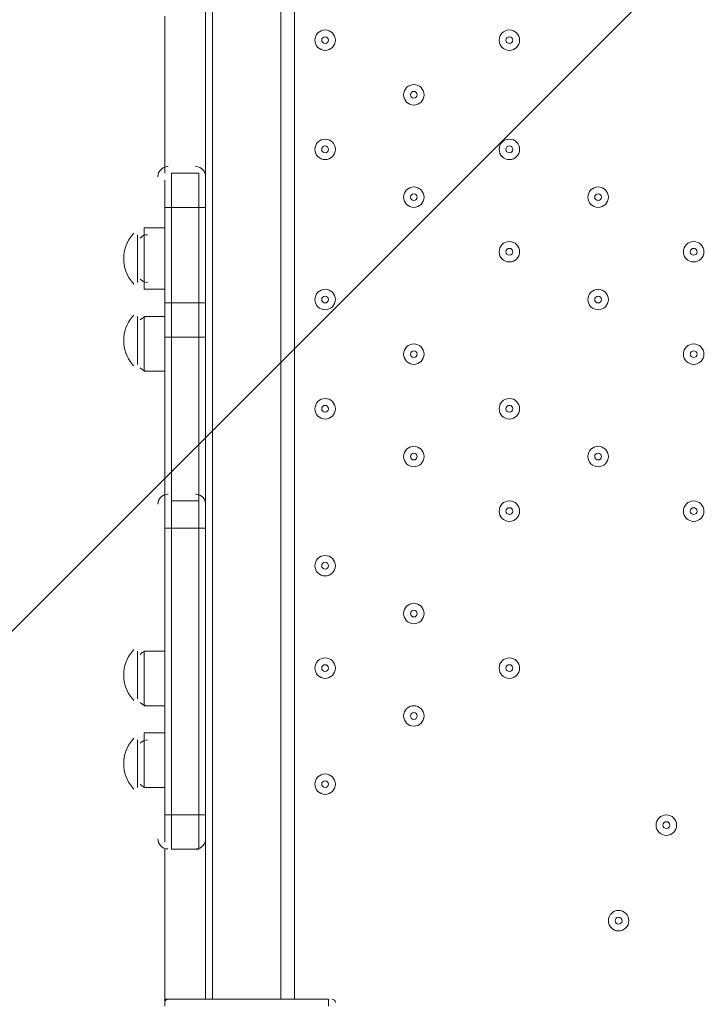
# Model space of a CAD drawing. Units: millimetres. Extents: x -4107 to 11667, y -10155 to 657.
# Drawn here: x 6216 to 6536, y -3751 to -3293 of the extents above; entities that cross this region are included whole.
import ezdxf

# ---------------------------------------------------------------- set-up
doc = ezdxf.new("R2010")
doc.units = ezdxf.units.MM
doc.header["$MEASUREMENT"] = 0
doc.layers.add('Background', color=7, linetype='Continuous', lineweight=0)

# ---------------------------------------------------------------- blocks, each defined once
blk = doc.blocks.new('Block_4')
at = {"layer": 'Background', "color": 253, "lineweight": 9}
blk.add_line((8527.13, -1262.56), (6129.82, -3659.86), dxfattribs=at)

msp = doc.modelspace()

# ---------------------------------------------------------------- linework, layer by layer
at = {"layer": 'Background', "color": 7, "lineweight": 9}
for p, q in [((6305.48, -2904.12), (6305.48, -3748.67)), ((6337.23, -3748.67), (6337.23, -2904.12)), ((6343.58, -3748.67), (6343.58, -2904.12)), ((6302.3, -3367.67), (6302.3, -3288.3)), ((6283.25, -3364.5), (6283.25, -3291.47)), ((6284.84, -3361.32), (6284.64, -3361.33)), ((6297.84, -3361.33), (6297.64, -3361.32)), ((6283.25, -3367.67), (6283.25, -3380.37)), ((6302.3, -3367.67), (6302.3, -3380.37)), ((6283.25, -3380.37), (6286.43, -3380.37)), ((6283.25, -3380.37), (6283.25, -3424.82)), ((6286.43, -3380.37), (6286.43, -3380.37)), ((6299.13, -3380.37), (6286.43, -3380.37)), ((6299.13, -3380.37), (6302.3, -3380.37)), ((6302.3, -3424.82), (6302.3, -3380.37)), ((6270.55, -3393.07), (6270.55, -3415.3)), ((6270.55, -3393.07), (6270.55, -3415.3)), ((6273.73, -3389.9), (6273.73, -3418.47)), ((6283.25, -3389.9), (6273.73, -3389.9)), ((6283.25, -3418.47), (6273.73, -3418.47)), ((6283.25, -3424.82), (6286.43, -3424.82)), ((6283.25, -3424.82), (6283.25, -3437.52)), ((6286.43, -3424.82), (6286.43, -3424.82)), ((6299.13, -3424.82), (6286.43, -3424.82)), ((6299.13, -3424.82), (6302.3, -3424.82)), ((6270.55, -3431.17), (6270.55, -3453.4)), ((6270.55, -3434.35), (6270.55, -3453.4)), ((6273.73, -3431.17), (6273.73, -3456.57)), ((6283.25, -3431.17), (6273.73, -3431.17)), ((6283.25, -3437.52), (6283.25, -3520.07)), ((6286.43, -3440.7), (6286.43, -3440.7)), ((6299.13, -3440.7), (6286.43, -3440.7)), ((6302.3, -3520.07), (6302.3, -3440.7)), ((6283.25, -3456.57), (6273.73, -3456.57)), ((6284.84, -3513.72), (6284.64, -3513.73)), ((6299.13, -3516.9), (6286.43, -3516.9)), ((6297.84, -3513.73), (6297.64, -3513.72)), ((6299.13, -3516.9), (6299.13, -3529.6)), ((6283.25, -3520.07), (6283.25, -3529.6)), ((6302.3, -3520.07), (6302.3, -3529.6)), ((6283.25, -3529.6), (6286.43, -3529.6)), ((6283.25, -3529.6), (6283.25, -3662.95)), ((6286.43, -3529.6), (6286.43, -3529.6)), ((6299.13, -3529.6), (6286.43, -3529.6)), ((6299.13, -3529.6), (6302.3, -3529.6)), ((6302.3, -3662.95), (6302.3, -3529.6)), ((6270.55, -3586.75), (6270.55, -3608.97)), ((6270.55, -3589.92), (6270.55, -3608.97)), ((6273.73, -3586.75), (6273.73, -3612.15)), ((6283.25, -3586.75), (6273.73, -3586.75)), ((6283.25, -3612.15), (6273.73, -3612.15)), ((6273.73, -3624.85), (6273.73, -3650.25)), ((6283.25, -3624.85), (6273.73, -3624.85)), ((6270.55, -3628.02), (6270.55, -3650.25)), ((6270.55, -3628.02), (6270.55, -3650.25)), ((6283.25, -3650.25), (6273.73, -3650.25)), ((6283.25, -3662.95), (6286.43, -3662.95)), ((6283.25, -3662.95), (6283.25, -3675.65)), ((6286.43, -3662.95), (6286.43, -3662.95)), ((6299.13, -3662.95), (6286.43, -3662.95)), ((6299.13, -3662.95), (6302.3, -3662.95)), ((6302.3, -3662.95), (6302.3, -3675.65)), ((6302.3, -3748.67), (6302.3, -3675.65)), ((6283.25, -3748.67), (6283.25, -3678.82)), ((6284.54, -3678.81), (6284.74, -3678.82)), ((6299.13, -3678.82), (6286.43, -3678.82)), ((6297.54, -3678.82), (6297.74, -3678.82)), ((6283.25, -3748.67), (6283.25, -3751.85)), ((6359.45, -3748.67), (6283.25, -3748.67)), ((6359.45, -3748.67), (6359.45, -3751.85))]:
    msp.add_line(p, q, dxfattribs=at)
for points in [[(6286.43, -3364.5), (6286.43, -3380.37), (6286.43, -3424.82), (6286.43, -3440.7), (6286.43, -3516.9)], [(6286.43, -3364.5), (6286.43, -3380.37), (6286.43, -3424.82), (6286.43, -3440.7), (6286.43, -3516.9)], [(6299.13, -3364.5), (6286.43, -3364.5), (6286.43, -3380.37), (6286.43, -3424.82), (6286.43, -3440.7), (6286.43, -3516.9)], [(6299.13, -3364.5), (6299.13, -3380.37), (6299.13, -3424.82), (6299.13, -3440.7), (6299.13, -3516.9)], [(6299.13, -3364.5), (6299.13, -3380.37), (6299.13, -3424.82), (6299.13, -3440.7), (6299.13, -3516.9)], [(6299.13, -3364.5), (6299.13, -3380.37), (6299.13, -3424.82), (6299.13, -3440.7), (6299.13, -3516.9)], [(6302.3, -3424.82), (6302.3, -3437.52), (6302.3, -3440.7)], [(6286.43, -3440.7), (6286.43, -3440.7), (6283.25, -3440.7), (6283.25, -3437.52)], [(6302.3, -3437.52), (6302.3, -3437.52), (6302.3, -3440.7), (6299.13, -3440.7)], [(6286.43, -3516.9), (6286.43, -3529.6), (6286.43, -3662.95), (6286.43, -3678.82)], [(6286.43, -3678.82), (6286.43, -3662.95), (6286.43, -3529.6), (6286.43, -3516.9)], [(6286.43, -3516.9), (6286.43, -3529.6), (6286.43, -3662.95), (6286.43, -3678.82)], [(6299.13, -3516.9), (6299.13, -3529.6), (6299.13, -3662.95), (6299.13, -3678.82)], [(6299.13, -3516.9), (6299.13, -3529.6), (6299.13, -3662.95), (6299.13, -3678.82)], [(6299.13, -3678.82), (6299.13, -3662.95), (6299.13, -3529.6)]]:
    msp.add_lwpolyline(points, dxfattribs=at)
at = {"layer": 'Background', "color": 1, "lineweight": 9}
msp.add_open_spline([(9416.83, -1624.24), (9121.33, -1326.59), (8716.39, -1138.1), (8267.42, -1123.28), (7919.52, -684.28), (7382.01, -402.46), (6778.31, -402.46), (5852.44, -402.46), (5082.1, -1065), (4913.47, -1941.68), (4788.17, -1684.88), (4590.15, -1464.81), (4337.01, -1312.98), (4337.01, -1312.98), (4321.13, -1303.45), (4321.13, -1303.45), (4234.59, -1251.55), (4143.88, -1208.97), (4050.35, -1175.85), (3910.37, -1094.33), (3755.27, -1034.49), (3589.19, -1001.33), (3589.19, -1001.33), (3573.3, -998.16), (3573.3, -998.16), (3476.05, -978.75), (3377.74, -969.16), (3279.71, -969.16), (3048.46, -969.16), (2818.9, -1022.64), (2609.63, -1127.13), (2609.63, -1127.13), (2596.93, -1133.47), (2596.93, -1133.47), (2388.52, -1237.55), (2211.56, -1386.19), (2075.26, -1564.56), (2017.1, -1610.12), (1962.07, -1660.17), (1910.65, -1714.52), (1763.85, -1869.7), (1653.68, -2052.72), (1584.59, -2250.27), (1584.59, -2250.27), (1584.24, -2250.27), (1584.24, -2250.27), (1347.57, -2250.27), (1123.88, -2305.38), (924.86, -2403.08), (820.91, -2364.84), (712.51, -2334.98), (600.29, -2314.57), (567.98, -2308.69), (535.7, -2303.91), (503.45, -2299.69), (472.07, -2283.34), (440.31, -2267.47), (407.74, -2252.7), (369.44, -2235.3), (330.75, -2219.69), (291.89, -2204.96), (219.87, -2142.75), (142.79, -2084.91), (60.2, -2032.69), (-123.33, -1916.59), (-319.81, -1835.32), (-521.13, -1786.9), (-695.53, -1671.13), (-891.19, -1581.81), (-1103.89, -1526.42), (-2013.93, -1289.64), (-2956.34, -1739.46), (-3344.52, -2596.05), (-3508.16, -2957.19), (-3540.46, -3344.39), (-3461.68, -3704.04), (-3441.89, -3834.44), (-3407.68, -3964.67), (-3356.99, -4092.52), (-3130.65, -4663.33), (-2656.39, -5072.05), (-2094.5, -5226.03), (-2063.7, -5248.12), (-2032.39, -5269.72), (-2000, -5290.2), (-1887.69, -5361.22), (-1770.41, -5419.16), (-1650.11, -5464.75), (-1513.07, -5583.21), (-1357.68, -5684.21), (-1185.6, -5762.27), (-1007.89, -5842.94), (-823.54, -5893.94), (-638.24, -5918.19), (-469.44, -6006.45), (-285.27, -6071.04), (-89.47, -6106.67), (26.73, -6127.83), (142.71, -6138.06), (257.33, -6138.06), (281.77, -6138.06), (306.15, -6137.58), (330.46, -6136.65), (216.81, -6218.62), (113.33, -6313.8), (22.06, -6419.81), (22.06, -6419.81), (-1246.11, -6756.44), (-1246.11, -6756.44), (-1254.1, -6758.45), (-1262.02, -6760.64), (-1269.97, -6762.77), (-1269.97, -6762.77), (-1294.52, -6769.29), (-1294.52, -6769.29), (-1294.52, -6769.29), (-1294.26, -6769.67), (-1294.26, -6769.67), (-1920.89, -6949.65), (-2379.55, -7526.64), (-2379.55, -8211.14), (-2379.55, -8873.45), (-1950.11, -9435.11), (-1354.62, -9633.88), (-1354.62, -9633.88), (-1354.57, -9634.11), (-1354.57, -9634.11), (-1354.57, -9634.11), (-1350.32, -9635.33), (-1350.32, -9635.33), (-1314.05, -9647.32), (-1277.23, -9658.05), (-1239.8, -9667.29), (-1239.8, -9667.29), (18.35, -10031.02), (18.35, -10031.02), (62.78, -10045.75), (107.99, -10058.72), (153.81, -10070.18), (153.81, -10070.18), (165.99, -10073.7), (165.99, -10073.7), (165.99, -10073.7), (165.73, -10073.17), (165.73, -10073.17), (310.07, -10108.28), (460.71, -10127.3), (615.88, -10127.3), (1068.75, -10127.3), (1484.38, -9968.56), (1810.83, -9704.08), (1810.83, -9704.08), (4309.18, -9704.08), (4309.18, -9704.08), (5224.04, -9704.08), (5976.67, -9009.97), (6069.44, -8119.66), (6154.63, -8290.85), (6270.9, -8443.82), (6411.96, -8570.11), (6411.96, -8570.11), (6411.96, -9152.41), (6411.96, -9152.41), (6411.96, -9704.7), (6859.68, -10152.42), (7411.97, -10152.42), (7411.97, -10152.42), (7996.15, -10152.42), (7996.15, -10152.42), (8548.44, -10152.42), (8996.16, -9704.7), (8996.16, -9152.41), (8996.16, -9152.41), (8996.16, -8570.11), (8996.16, -8570.11), (9302.94, -8295.45), (9496.15, -7896.54), (9496.15, -7452.36), (9496.15, -7452.36), (9496.15, -6153.78), (9496.15, -6153.78), (9873.71, -5806.54), (10110.48, -5308.56), (10110.48, -4755.14), (10110.48, -4755.14), (10110.48, -4222.75), (10110.48, -4222.75), (10235.31, -3954.09), (10305.45, -3654.86), (10305.45, -3339.1), (10305.45, -2630.63), (9954.25, -2004.57), (9416.83, -1624.24)], degree=3, knots=[0, 0, 0, 0, 1, 1, 1, 2, 2, 2, 3, 3, 3, 4, 4, 4, 5, 5, 5, 6, 6, 6, 7, 7, 7, 8, 8, 8, 9, 9, 9, 10, 10, 10, 11, 11, 11, 12, 12, 12, 13, 13, 13, 14, 14, 14, 15, 15, 15, 16, 16, 16, 17, 17, 17, 18, 18, 18, 19, 19, 19, 20, 20, 20, 21, 21, 21, 22, 22, 22, 23, 23, 23, 24, 24, 24, 25, 25, 25, 26, 26, 26, 27, 27, 27, 28, 28, 28, 29, 29, 29, 30, 30, 30, 31, 31, 31, 32, 32, 32, 33, 33, 33, 34, 34, 34, 35, 35, 35, 36, 36, 36, 37, 37, 37, 38, 38, 38, 39, 39, 39, 40, 40, 40, 41, 41, 41, 42, 42, 42, 43, 43, 43, 44, 44, 44, 45, 45, 45, 46, 46, 46, 47, 47, 47, 48, 48, 48, 49, 49, 49, 50, 50, 50, 51, 51, 51, 52, 52, 52, 53, 53, 53, 54, 54, 54, 55, 55, 55, 56, 56, 56, 57, 57, 57, 58, 58, 58, 59, 59, 59, 60, 60, 60, 61, 61, 61, 62, 62, 62, 63, 63, 63, 64, 64, 64, 64], dxfattribs=at)
at = {"layer": 'Background', "color": 253, "lineweight": 9}
msp.add_open_spline([(10108.89, -4227.54), (9774.69, -4944.4), (9047.63, -5441.23), (8204.54, -5441.23), (7044.74, -5441.23), (6104.54, -4501.03), (6104.54, -3341.23), (6104.54, -2181.44), (7044.74, -1241.23), (8204.54, -1241.23), (8654.95, -1241.23), (9072.24, -1383.03), (9414.2, -1624.42)], degree=3, knots=[0, 0, 0, 0, 1, 1, 1, 2, 2, 2, 3, 3, 3, 4, 4, 4, 4], dxfattribs=at)
at = {"layer": 'Background', "color": 7, "lineweight": 9}
for points in [[(6357.86, -3297.82), (6355.23, -3297.82), (6353.1, -3299.96), (6353.1, -3302.59), (6353.1, -3305.22), (6355.23, -3307.35), (6357.86, -3307.35), (6360.49, -3307.35), (6362.63, -3305.22), (6362.63, -3302.59), (6362.63, -3299.96), (6360.49, -3297.82), (6357.86, -3297.82)], [(6357.86, -3307.35), (6360.49, -3307.35), (6362.63, -3305.22), (6362.63, -3302.59), (6362.63, -3299.96), (6360.49, -3297.82), (6357.86, -3297.82), (6355.23, -3297.82), (6353.1, -3299.96), (6353.1, -3302.59), (6353.1, -3305.22), (6355.23, -3307.35), (6357.86, -3307.35)], [(6357.86, -3304.17), (6358.74, -3304.17), (6359.45, -3303.46), (6359.45, -3302.59), (6359.45, -3301.71), (6358.74, -3301), (6357.86, -3301), (6356.99, -3301), (6356.28, -3301.71), (6356.28, -3302.59), (6356.28, -3303.46), (6356.99, -3304.17), (6357.86, -3304.17)], [(6443.59, -3297.82), (6440.96, -3297.82), (6438.83, -3299.96), (6438.83, -3302.59), (6438.83, -3305.22), (6440.96, -3307.35), (6443.59, -3307.35), (6446.22, -3307.35), (6448.35, -3305.22), (6448.35, -3302.59), (6448.35, -3299.96), (6446.22, -3297.82), (6443.59, -3297.82)], [(6443.59, -3307.35), (6446.22, -3307.35), (6448.35, -3305.22), (6448.35, -3302.59), (6448.35, -3299.96), (6446.22, -3297.82), (6443.59, -3297.82), (6440.96, -3297.82), (6438.83, -3299.96), (6438.83, -3302.59), (6438.83, -3305.22), (6440.96, -3307.35), (6443.59, -3307.35)], [(6443.59, -3304.17), (6444.46, -3304.17), (6445.18, -3303.46), (6445.18, -3302.59), (6445.18, -3301.71), (6444.46, -3301), (6443.59, -3301), (6442.71, -3301), (6442, -3301.71), (6442, -3302.59), (6442, -3303.46), (6442.71, -3304.17), (6443.59, -3304.17)], [(6399.14, -3323.22), (6396.51, -3323.22), (6394.38, -3325.36), (6394.38, -3327.99), (6394.38, -3330.62), (6396.51, -3332.75), (6399.14, -3332.75), (6401.77, -3332.75), (6403.9, -3330.62), (6403.9, -3327.99), (6403.9, -3325.36), (6401.77, -3323.22), (6399.14, -3323.22)], [(6399.14, -3332.75), (6401.77, -3332.75), (6403.9, -3330.62), (6403.9, -3327.99), (6403.9, -3325.36), (6401.77, -3323.22), (6399.14, -3323.22), (6396.51, -3323.22), (6394.38, -3325.36), (6394.38, -3327.99), (6394.38, -3330.62), (6396.51, -3332.75), (6399.14, -3332.75)], [(6399.14, -3329.57), (6400.01, -3329.57), (6400.72, -3328.86), (6400.72, -3327.99), (6400.72, -3327.11), (6400.01, -3326.4), (6399.14, -3326.4), (6398.26, -3326.4), (6397.55, -3327.11), (6397.55, -3327.99), (6397.55, -3328.86), (6398.26, -3329.57), (6399.14, -3329.57)], [(6357.86, -3348.62), (6355.23, -3348.62), (6353.1, -3350.76), (6353.1, -3353.39), (6353.1, -3356.02), (6355.23, -3358.15), (6357.86, -3358.15), (6360.49, -3358.15), (6362.63, -3356.02), (6362.63, -3353.39), (6362.63, -3350.76), (6360.49, -3348.62), (6357.86, -3348.62)], [(6357.86, -3358.15), (6360.49, -3358.15), (6362.63, -3356.02), (6362.63, -3353.39), (6362.63, -3350.76), (6360.49, -3348.62), (6357.86, -3348.62), (6355.23, -3348.62), (6353.1, -3350.76), (6353.1, -3353.39), (6353.1, -3356.02), (6355.23, -3358.15), (6357.86, -3358.15)], [(6357.86, -3354.97), (6358.74, -3354.97), (6359.45, -3354.26), (6359.45, -3353.39), (6359.45, -3352.51), (6358.74, -3351.8), (6357.86, -3351.8), (6356.99, -3351.8), (6356.28, -3352.51), (6356.28, -3353.39), (6356.28, -3354.26), (6356.99, -3354.97), (6357.86, -3354.97)], [(6443.59, -3348.62), (6440.96, -3348.62), (6438.83, -3350.76), (6438.83, -3353.39), (6438.83, -3356.02), (6440.96, -3358.15), (6443.59, -3358.15), (6446.22, -3358.15), (6448.35, -3356.02), (6448.35, -3353.39), (6448.35, -3350.76), (6446.22, -3348.62), (6443.59, -3348.62)], [(6443.59, -3358.15), (6446.22, -3358.15), (6448.35, -3356.02), (6448.35, -3353.39), (6448.35, -3350.76), (6446.22, -3348.62), (6443.59, -3348.62), (6440.96, -3348.62), (6438.83, -3350.76), (6438.83, -3353.39), (6438.83, -3356.02), (6440.96, -3358.15), (6443.59, -3358.15)], [(6443.59, -3354.97), (6444.46, -3354.97), (6445.18, -3354.26), (6445.18, -3353.39), (6445.18, -3352.51), (6444.46, -3351.8), (6443.59, -3351.8), (6442.71, -3351.8), (6442, -3352.51), (6442, -3353.39), (6442, -3354.26), (6442.71, -3354.97), (6443.59, -3354.97)], [(6399.14, -3370.85), (6396.51, -3370.85), (6394.38, -3372.98), (6394.38, -3375.61), (6394.38, -3378.24), (6396.51, -3380.37), (6399.14, -3380.37), (6401.77, -3380.37), (6403.9, -3378.24), (6403.9, -3375.61), (6403.9, -3372.98), (6401.77, -3370.85), (6399.14, -3370.85)], [(6399.14, -3380.37), (6401.77, -3380.37), (6403.9, -3378.24), (6403.9, -3375.61), (6403.9, -3372.98), (6401.77, -3370.85), (6399.14, -3370.85), (6396.51, -3370.85), (6394.38, -3372.98), (6394.38, -3375.61), (6394.38, -3378.24), (6396.51, -3380.37), (6399.14, -3380.37)], [(6399.14, -3377.2), (6400.01, -3377.2), (6400.72, -3376.49), (6400.72, -3375.61), (6400.72, -3374.73), (6400.01, -3374.02), (6399.14, -3374.02), (6398.26, -3374.02), (6397.55, -3374.73), (6397.55, -3375.61), (6397.55, -3376.49), (6398.26, -3377.2), (6399.14, -3377.2)], [(6484.86, -3370.85), (6482.23, -3370.85), (6480.1, -3372.98), (6480.1, -3375.61), (6480.1, -3378.24), (6482.23, -3380.37), (6484.86, -3380.37), (6487.49, -3380.37), (6489.63, -3378.24), (6489.63, -3375.61), (6489.63, -3372.98), (6487.49, -3370.85), (6484.86, -3370.85)], [(6484.86, -3380.37), (6487.49, -3380.37), (6489.62, -3378.24), (6489.62, -3375.61), (6489.62, -3372.98), (6487.49, -3370.85), (6484.86, -3370.85), (6482.23, -3370.85), (6480.1, -3372.98), (6480.1, -3375.61), (6480.1, -3378.24), (6482.23, -3380.37), (6484.86, -3380.37)], [(6484.86, -3377.2), (6485.74, -3377.2), (6486.45, -3376.49), (6486.45, -3375.61), (6486.45, -3374.73), (6485.74, -3374.02), (6484.86, -3374.02), (6483.99, -3374.02), (6483.27, -3374.73), (6483.27, -3375.61), (6483.27, -3376.49), (6483.99, -3377.2), (6484.86, -3377.2)], [(6443.59, -3396.25), (6440.96, -3396.25), (6438.83, -3398.38), (6438.83, -3401.01), (6438.83, -3403.64), (6440.96, -3405.77), (6443.59, -3405.77), (6446.22, -3405.77), (6448.35, -3403.64), (6448.35, -3401.01), (6448.35, -3398.38), (6446.22, -3396.25), (6443.59, -3396.25)], [(6443.59, -3405.77), (6446.22, -3405.77), (6448.35, -3403.64), (6448.35, -3401.01), (6448.35, -3398.38), (6446.22, -3396.25), (6443.59, -3396.25), (6440.96, -3396.25), (6438.83, -3398.38), (6438.83, -3401.01), (6438.83, -3403.64), (6440.96, -3405.77), (6443.59, -3405.77)], [(6529.31, -3396.25), (6526.68, -3396.25), (6524.55, -3398.38), (6524.55, -3401.01), (6524.55, -3403.64), (6526.68, -3405.77), (6529.31, -3405.77), (6531.94, -3405.77), (6534.08, -3403.64), (6534.08, -3401.01), (6534.08, -3398.38), (6531.94, -3396.25), (6529.31, -3396.25)], [(6529.31, -3405.77), (6531.94, -3405.77), (6534.07, -3403.64), (6534.07, -3401.01), (6534.07, -3398.38), (6531.94, -3396.25), (6529.31, -3396.25), (6526.68, -3396.25), (6524.55, -3398.38), (6524.55, -3401.01), (6524.55, -3403.64), (6526.68, -3405.77), (6529.31, -3405.77)], [(6443.59, -3402.6), (6444.46, -3402.6), (6445.18, -3401.89), (6445.18, -3401.01), (6445.18, -3400.13), (6444.46, -3399.42), (6443.59, -3399.42), (6442.71, -3399.42), (6442, -3400.13), (6442, -3401.01), (6442, -3401.89), (6442.71, -3402.6), (6443.59, -3402.6)], [(6529.31, -3402.6), (6530.19, -3402.6), (6530.9, -3401.89), (6530.9, -3401.01), (6530.9, -3400.13), (6530.19, -3399.42), (6529.31, -3399.42), (6528.44, -3399.42), (6527.73, -3400.13), (6527.73, -3401.01), (6527.73, -3401.89), (6528.44, -3402.6), (6529.31, -3402.6)], [(6357.86, -3418.47), (6355.23, -3418.47), (6353.1, -3420.61), (6353.1, -3423.24), (6353.1, -3425.87), (6355.23, -3428), (6357.86, -3428), (6360.49, -3428), (6362.63, -3425.87), (6362.63, -3423.24), (6362.63, -3420.61), (6360.49, -3418.47), (6357.86, -3418.47)], [(6357.86, -3428), (6360.49, -3428), (6362.63, -3425.87), (6362.63, -3423.24), (6362.63, -3420.61), (6360.49, -3418.47), (6357.86, -3418.47), (6355.23, -3418.47), (6353.1, -3420.61), (6353.1, -3423.24), (6353.1, -3425.87), (6355.23, -3428), (6357.86, -3428)], [(6484.86, -3418.47), (6482.23, -3418.47), (6480.1, -3420.61), (6480.1, -3423.24), (6480.1, -3425.87), (6482.23, -3428), (6484.86, -3428), (6487.49, -3428), (6489.63, -3425.87), (6489.63, -3423.24), (6489.63, -3420.61), (6487.49, -3418.47), (6484.86, -3418.47)], [(6484.86, -3428), (6487.49, -3428), (6489.62, -3425.87), (6489.62, -3423.24), (6489.62, -3420.61), (6487.49, -3418.47), (6484.86, -3418.47), (6482.23, -3418.47), (6480.1, -3420.61), (6480.1, -3423.24), (6480.1, -3425.87), (6482.23, -3428), (6484.86, -3428)], [(6357.86, -3424.82), (6358.74, -3424.82), (6359.45, -3424.11), (6359.45, -3423.24), (6359.45, -3422.36), (6358.74, -3421.65), (6357.86, -3421.65), (6356.99, -3421.65), (6356.28, -3422.36), (6356.28, -3423.24), (6356.28, -3424.11), (6356.99, -3424.82), (6357.86, -3424.82)], [(6484.86, -3424.82), (6485.74, -3424.82), (6486.45, -3424.11), (6486.45, -3423.24), (6486.45, -3422.36), (6485.74, -3421.65), (6484.86, -3421.65), (6483.99, -3421.65), (6483.27, -3422.36), (6483.27, -3423.24), (6483.27, -3424.11), (6483.99, -3424.82), (6484.86, -3424.82)], [(6399.14, -3443.87), (6396.51, -3443.87), (6394.38, -3446.01), (6394.38, -3448.64), (6394.38, -3451.27), (6396.51, -3453.4), (6399.14, -3453.4), (6401.77, -3453.4), (6403.9, -3451.27), (6403.9, -3448.64), (6403.9, -3446.01), (6401.77, -3443.87), (6399.14, -3443.87)], [(6399.14, -3453.4), (6401.77, -3453.4), (6403.9, -3451.27), (6403.9, -3448.64), (6403.9, -3446.01), (6401.77, -3443.87), (6399.14, -3443.87), (6396.51, -3443.87), (6394.38, -3446.01), (6394.38, -3448.64), (6394.38, -3451.27), (6396.51, -3453.4), (6399.14, -3453.4)], [(6529.31, -3443.87), (6526.68, -3443.87), (6524.55, -3446.01), (6524.55, -3448.64), (6524.55, -3451.27), (6526.68, -3453.4), (6529.31, -3453.4), (6531.94, -3453.4), (6534.08, -3451.27), (6534.08, -3448.64), (6534.08, -3446.01), (6531.94, -3443.87), (6529.31, -3443.87)], [(6529.31, -3453.4), (6531.94, -3453.4), (6534.07, -3451.27), (6534.07, -3448.64), (6534.07, -3446.01), (6531.94, -3443.87), (6529.31, -3443.87), (6526.68, -3443.87), (6524.55, -3446.01), (6524.55, -3448.64), (6524.55, -3451.27), (6526.68, -3453.4), (6529.31, -3453.4)], [(6399.14, -3450.22), (6400.01, -3450.22), (6400.72, -3449.51), (6400.72, -3448.64), (6400.72, -3447.76), (6400.01, -3447.05), (6399.14, -3447.05), (6398.26, -3447.05), (6397.55, -3447.76), (6397.55, -3448.64), (6397.55, -3449.51), (6398.26, -3450.22), (6399.14, -3450.22)], [(6529.31, -3450.22), (6530.19, -3450.22), (6530.9, -3449.51), (6530.9, -3448.64), (6530.9, -3447.76), (6530.19, -3447.05), (6529.31, -3447.05), (6528.44, -3447.05), (6527.73, -3447.76), (6527.73, -3448.64), (6527.73, -3449.51), (6528.44, -3450.22), (6529.31, -3450.22)], [(6357.86, -3469.27), (6355.23, -3469.27), (6353.1, -3471.41), (6353.1, -3474.04), (6353.1, -3476.67), (6355.23, -3478.8), (6357.86, -3478.8), (6360.49, -3478.8), (6362.63, -3476.67), (6362.63, -3474.04), (6362.63, -3471.41), (6360.49, -3469.27), (6357.86, -3469.27)], [(6357.86, -3478.8), (6360.49, -3478.8), (6362.63, -3476.67), (6362.63, -3474.04), (6362.63, -3471.41), (6360.49, -3469.27), (6357.86, -3469.27), (6355.23, -3469.27), (6353.1, -3471.41), (6353.1, -3474.04), (6353.1, -3476.67), (6355.23, -3478.8), (6357.86, -3478.8)], [(6443.59, -3469.27), (6440.96, -3469.27), (6438.83, -3471.41), (6438.83, -3474.04), (6438.83, -3476.67), (6440.96, -3478.8), (6443.59, -3478.8), (6446.22, -3478.8), (6448.35, -3476.67), (6448.35, -3474.04), (6448.35, -3471.41), (6446.22, -3469.27), (6443.59, -3469.27)], [(6443.59, -3478.8), (6446.22, -3478.8), (6448.35, -3476.67), (6448.35, -3474.04), (6448.35, -3471.41), (6446.22, -3469.27), (6443.59, -3469.27), (6440.96, -3469.27), (6438.83, -3471.41), (6438.83, -3474.04), (6438.83, -3476.67), (6440.96, -3478.8), (6443.59, -3478.8)], [(6357.86, -3475.62), (6358.74, -3475.62), (6359.45, -3474.91), (6359.45, -3474.04), (6359.45, -3473.16), (6358.74, -3472.45), (6357.86, -3472.45), (6356.99, -3472.45), (6356.28, -3473.16), (6356.28, -3474.04), (6356.28, -3474.91), (6356.99, -3475.62), (6357.86, -3475.62)], [(6443.59, -3475.62), (6444.46, -3475.62), (6445.18, -3474.91), (6445.18, -3474.04), (6445.18, -3473.16), (6444.46, -3472.45), (6443.59, -3472.45), (6442.71, -3472.45), (6442, -3473.16), (6442, -3474.04), (6442, -3474.91), (6442.71, -3475.62), (6443.59, -3475.62)], [(6399.14, -3491.5), (6396.51, -3491.5), (6394.38, -3493.63), (6394.38, -3496.26), (6394.38, -3498.89), (6396.51, -3501.02), (6399.14, -3501.02), (6401.77, -3501.02), (6403.9, -3498.89), (6403.9, -3496.26), (6403.9, -3493.63), (6401.77, -3491.5), (6399.14, -3491.5)], [(6399.14, -3501.02), (6401.77, -3501.02), (6403.9, -3498.89), (6403.9, -3496.26), (6403.9, -3493.63), (6401.77, -3491.5), (6399.14, -3491.5), (6396.51, -3491.5), (6394.38, -3493.63), (6394.38, -3496.26), (6394.38, -3498.89), (6396.51, -3501.02), (6399.14, -3501.02)], [(6484.86, -3491.5), (6482.23, -3491.5), (6480.1, -3493.63), (6480.1, -3496.26), (6480.1, -3498.89), (6482.23, -3501.02), (6484.86, -3501.02), (6487.49, -3501.02), (6489.63, -3498.89), (6489.63, -3496.26), (6489.63, -3493.63), (6487.49, -3491.5), (6484.86, -3491.5)], [(6484.86, -3501.02), (6487.49, -3501.02), (6489.62, -3498.89), (6489.62, -3496.26), (6489.62, -3493.63), (6487.49, -3491.5), (6484.86, -3491.5), (6482.23, -3491.5), (6480.1, -3493.63), (6480.1, -3496.26), (6480.1, -3498.89), (6482.23, -3501.02), (6484.86, -3501.02)], [(6399.14, -3497.85), (6400.01, -3497.85), (6400.72, -3497.14), (6400.72, -3496.26), (6400.72, -3495.38), (6400.01, -3494.67), (6399.14, -3494.67), (6398.26, -3494.67), (6397.55, -3495.38), (6397.55, -3496.26), (6397.55, -3497.14), (6398.26, -3497.85), (6399.14, -3497.85)], [(6484.86, -3497.85), (6485.74, -3497.85), (6486.45, -3497.14), (6486.45, -3496.26), (6486.45, -3495.38), (6485.74, -3494.67), (6484.86, -3494.67), (6483.99, -3494.67), (6483.27, -3495.38), (6483.27, -3496.26), (6483.27, -3497.14), (6483.99, -3497.85), (6484.86, -3497.85)], [(6443.59, -3516.9), (6440.96, -3516.9), (6438.83, -3519.03), (6438.83, -3521.66), (6438.83, -3524.29), (6440.96, -3526.42), (6443.59, -3526.42), (6446.22, -3526.42), (6448.35, -3524.29), (6448.35, -3521.66), (6448.35, -3519.03), (6446.22, -3516.9), (6443.59, -3516.9)], [(6443.59, -3526.42), (6446.22, -3526.42), (6448.35, -3524.29), (6448.35, -3521.66), (6448.35, -3519.03), (6446.22, -3516.9), (6443.59, -3516.9), (6440.96, -3516.9), (6438.83, -3519.03), (6438.83, -3521.66), (6438.83, -3524.29), (6440.96, -3526.42), (6443.59, -3526.42)], [(6529.31, -3516.9), (6526.68, -3516.9), (6524.55, -3519.03), (6524.55, -3521.66), (6524.55, -3524.29), (6526.68, -3526.42), (6529.31, -3526.42), (6531.94, -3526.42), (6534.08, -3524.29), (6534.08, -3521.66), (6534.08, -3519.03), (6531.94, -3516.9), (6529.31, -3516.9)], [(6529.31, -3526.42), (6531.94, -3526.42), (6534.07, -3524.29), (6534.07, -3521.66), (6534.07, -3519.03), (6531.94, -3516.9), (6529.31, -3516.9), (6526.68, -3516.9), (6524.55, -3519.03), (6524.55, -3521.66), (6524.55, -3524.29), (6526.68, -3526.42), (6529.31, -3526.42)], [(6443.59, -3523.25), (6444.46, -3523.25), (6445.18, -3522.54), (6445.18, -3521.66), (6445.18, -3520.78), (6444.46, -3520.07), (6443.59, -3520.07), (6442.71, -3520.07), (6442, -3520.78), (6442, -3521.66), (6442, -3522.54), (6442.71, -3523.25), (6443.59, -3523.25)], [(6529.31, -3523.25), (6530.19, -3523.25), (6530.9, -3522.54), (6530.9, -3521.66), (6530.9, -3520.78), (6530.19, -3520.07), (6529.31, -3520.07), (6528.44, -3520.07), (6527.73, -3520.78), (6527.73, -3521.66), (6527.73, -3522.54), (6528.44, -3523.25), (6529.31, -3523.25)], [(6357.86, -3542.3), (6355.23, -3542.3), (6353.1, -3544.43), (6353.1, -3547.06), (6353.1, -3549.69), (6355.23, -3551.82), (6357.86, -3551.82), (6360.49, -3551.82), (6362.63, -3549.69), (6362.63, -3547.06), (6362.63, -3544.43), (6360.49, -3542.3), (6357.86, -3542.3)], [(6357.86, -3551.82), (6360.49, -3551.82), (6362.63, -3549.69), (6362.63, -3547.06), (6362.63, -3544.43), (6360.49, -3542.3), (6357.86, -3542.3), (6355.23, -3542.3), (6353.1, -3544.43), (6353.1, -3547.06), (6353.1, -3549.69), (6355.23, -3551.82), (6357.86, -3551.82)], [(6357.86, -3548.65), (6358.74, -3548.65), (6359.45, -3547.94), (6359.45, -3547.06), (6359.45, -3546.18), (6358.74, -3545.47), (6357.86, -3545.47), (6356.99, -3545.47), (6356.28, -3546.18), (6356.28, -3547.06), (6356.28, -3547.94), (6356.99, -3548.65), (6357.86, -3548.65)], [(6399.14, -3564.52), (6396.51, -3564.52), (6394.38, -3566.66), (6394.38, -3569.29), (6394.38, -3571.92), (6396.51, -3574.05), (6399.14, -3574.05), (6401.77, -3574.05), (6403.9, -3571.92), (6403.9, -3569.29), (6403.9, -3566.66), (6401.77, -3564.52), (6399.14, -3564.52)], [(6399.14, -3574.05), (6401.77, -3574.05), (6403.9, -3571.92), (6403.9, -3569.29), (6403.9, -3566.65), (6401.77, -3564.52), (6399.14, -3564.52), (6396.51, -3564.52), (6394.38, -3566.65), (6394.38, -3569.29), (6394.38, -3571.92), (6396.51, -3574.05), (6399.14, -3574.05)], [(6399.14, -3570.87), (6400.01, -3570.87), (6400.72, -3570.16), (6400.72, -3569.29), (6400.72, -3568.41), (6400.01, -3567.7), (6399.14, -3567.7), (6398.26, -3567.7), (6397.55, -3568.41), (6397.55, -3569.29), (6397.55, -3570.16), (6398.26, -3570.87), (6399.14, -3570.87)], [(6357.86, -3589.92), (6355.23, -3589.92), (6353.1, -3592.06), (6353.1, -3594.69), (6353.1, -3597.32), (6355.23, -3599.45), (6357.86, -3599.45), (6360.49, -3599.45), (6362.63, -3597.32), (6362.63, -3594.69), (6362.63, -3592.06), (6360.49, -3589.92), (6357.86, -3589.92)], [(6357.86, -3599.45), (6360.49, -3599.45), (6362.63, -3597.32), (6362.63, -3594.69), (6362.63, -3592.06), (6360.49, -3589.92), (6357.86, -3589.92), (6355.23, -3589.92), (6353.1, -3592.06), (6353.1, -3594.69), (6353.1, -3597.32), (6355.23, -3599.45), (6357.86, -3599.45)], [(6443.59, -3589.92), (6440.96, -3589.92), (6438.83, -3592.06), (6438.83, -3594.69), (6438.83, -3597.32), (6440.96, -3599.45), (6443.59, -3599.45), (6446.22, -3599.45), (6448.35, -3597.32), (6448.35, -3594.69), (6448.35, -3592.06), (6446.22, -3589.92), (6443.59, -3589.92)], [(6443.59, -3599.45), (6446.22, -3599.45), (6448.35, -3597.32), (6448.35, -3594.69), (6448.35, -3592.06), (6446.22, -3589.92), (6443.59, -3589.92), (6440.96, -3589.92), (6438.83, -3592.06), (6438.83, -3594.69), (6438.83, -3597.32), (6440.96, -3599.45), (6443.59, -3599.45)], [(6357.86, -3596.27), (6358.74, -3596.27), (6359.45, -3595.56), (6359.45, -3594.69), (6359.45, -3593.81), (6358.74, -3593.1), (6357.86, -3593.1), (6356.99, -3593.1), (6356.28, -3593.81), (6356.28, -3594.69), (6356.28, -3595.56), (6356.99, -3596.27), (6357.86, -3596.27)], [(6443.59, -3596.27), (6444.46, -3596.27), (6445.18, -3595.56), (6445.18, -3594.69), (6445.18, -3593.81), (6444.46, -3593.1), (6443.59, -3593.1), (6442.71, -3593.1), (6442, -3593.81), (6442, -3594.69), (6442, -3595.56), (6442.71, -3596.27), (6443.59, -3596.27)], [(6399.14, -3612.15), (6396.51, -3612.15), (6394.38, -3614.28), (6394.38, -3616.91), (6394.38, -3619.54), (6396.51, -3621.67), (6399.14, -3621.67), (6401.77, -3621.67), (6403.9, -3619.54), (6403.9, -3616.91), (6403.9, -3614.28), (6401.77, -3612.15), (6399.14, -3612.15)], [(6399.14, -3621.67), (6401.77, -3621.67), (6403.9, -3619.54), (6403.9, -3616.91), (6403.9, -3614.28), (6401.77, -3612.15), (6399.14, -3612.15), (6396.51, -3612.15), (6394.38, -3614.28), (6394.38, -3616.91), (6394.38, -3619.54), (6396.51, -3621.67), (6399.14, -3621.67)], [(6399.14, -3618.5), (6400.01, -3618.5), (6400.72, -3617.79), (6400.72, -3616.91), (6400.72, -3616.03), (6400.01, -3615.32), (6399.14, -3615.32), (6398.26, -3615.32), (6397.55, -3616.03), (6397.55, -3616.91), (6397.55, -3617.79), (6398.26, -3618.5), (6399.14, -3618.5)], [(6357.86, -3643.9), (6355.23, -3643.9), (6353.1, -3646.03), (6353.1, -3648.66), (6353.1, -3651.29), (6355.23, -3653.42), (6357.86, -3653.42), (6360.49, -3653.42), (6362.63, -3651.29), (6362.63, -3648.66), (6362.63, -3646.03), (6360.49, -3643.9), (6357.86, -3643.9)], [(6357.86, -3653.42), (6360.49, -3653.42), (6362.63, -3651.29), (6362.63, -3648.66), (6362.63, -3646.03), (6360.49, -3643.9), (6357.86, -3643.9), (6355.23, -3643.9), (6353.1, -3646.03), (6353.1, -3648.66), (6353.1, -3651.29), (6355.23, -3653.42), (6357.86, -3653.42)], [(6357.86, -3650.25), (6358.74, -3650.25), (6359.45, -3649.54), (6359.45, -3648.66), (6359.45, -3647.78), (6358.74, -3647.07), (6357.86, -3647.07), (6356.99, -3647.07), (6356.28, -3647.78), (6356.28, -3648.66), (6356.28, -3649.54), (6356.99, -3650.25), (6357.86, -3650.25)], [(6516.61, -3662.95), (6513.98, -3662.95), (6511.85, -3665.08), (6511.85, -3667.71), (6511.85, -3670.34), (6513.98, -3672.47), (6516.61, -3672.47), (6519.24, -3672.47), (6521.38, -3670.34), (6521.38, -3667.71), (6521.38, -3665.08), (6519.24, -3662.95), (6516.61, -3662.95)], [(6516.61, -3672.47), (6519.24, -3672.47), (6521.38, -3670.34), (6521.38, -3667.71), (6521.38, -3665.08), (6519.24, -3662.95), (6516.61, -3662.95), (6513.98, -3662.95), (6511.85, -3665.08), (6511.85, -3667.71), (6511.85, -3670.34), (6513.98, -3672.47), (6516.61, -3672.47)], [(6516.61, -3669.3), (6517.49, -3669.3), (6518.2, -3668.59), (6518.2, -3667.71), (6518.2, -3666.83), (6517.49, -3666.12), (6516.61, -3666.12), (6515.74, -3666.12), (6515.03, -3666.83), (6515.03, -3667.71), (6515.03, -3668.59), (6515.74, -3669.3), (6516.61, -3669.3)], [(6494.39, -3707.4), (6491.76, -3707.4), (6489.63, -3709.53), (6489.63, -3712.16), (6489.63, -3714.79), (6491.76, -3716.92), (6494.39, -3716.92), (6497.02, -3716.92), (6499.15, -3714.79), (6499.15, -3712.16), (6499.15, -3709.53), (6497.02, -3707.4), (6494.39, -3707.4)], [(6494.39, -3716.92), (6497.02, -3716.92), (6499.15, -3714.79), (6499.15, -3712.16), (6499.15, -3709.53), (6497.02, -3707.4), (6494.39, -3707.4), (6491.76, -3707.4), (6489.63, -3709.53), (6489.63, -3712.16), (6489.63, -3714.79), (6491.76, -3716.92), (6494.39, -3716.92)], [(6494.39, -3713.75), (6495.26, -3713.75), (6495.98, -3713.04), (6495.98, -3712.16), (6495.98, -3711.28), (6495.26, -3710.57), (6494.39, -3710.57), (6493.51, -3710.57), (6492.8, -3711.28), (6492.8, -3712.16), (6492.8, -3713.04), (6493.51, -3713.75), (6494.39, -3713.75)]]:
    msp.add_open_spline(points, degree=3, knots=[0, 0, 0, 0, 1, 1, 1, 2, 2, 2, 3, 3, 3, 4, 4, 4, 4], dxfattribs=at)
for points in [[(6284.54, -3361.33), (6282.03, -3361.49), (6280.08, -3363.57), (6280.08, -3366.09)], [(6302.3, -3366.09), (6302.3, -3363.57), (6300.34, -3361.49), (6297.83, -3361.33)], [(6268.21, -3393.06), (6262.87, -3399.51), (6262.87, -3408.85), (6268.2, -3415.31)], [(6268.81, -3392.37), (6268.61, -3392.59), (6268.41, -3392.81), (6268.22, -3393.05)], [(6275.31, -3393.07), (6273.98, -3393.07), (6272.71, -3393.63), (6271.81, -3394.61)], [(6268.21, -3415.33), (6268.41, -3415.56), (6268.6, -3415.78), (6268.81, -3416.01)], [(6271.81, -3413.76), (6272.71, -3414.74), (6273.98, -3415.3), (6275.31, -3415.3)], [(6268.21, -3431.16), (6262.87, -3437.61), (6262.87, -3446.95), (6268.2, -3453.41)], [(6268.81, -3430.47), (6268.61, -3430.69), (6268.41, -3430.91), (6268.22, -3431.15)], [(6275.31, -3431.17), (6273.98, -3431.17), (6272.71, -3431.73), (6271.81, -3432.71)], [(6268.21, -3453.43), (6268.41, -3453.66), (6268.6, -3453.88), (6268.81, -3454.11)], [(6271.81, -3455.03), (6272.71, -3456.01), (6273.98, -3456.57), (6275.31, -3456.57)], [(6284.54, -3513.73), (6282.03, -3513.89), (6280.08, -3515.97), (6280.08, -3518.49)], [(6302.3, -3518.49), (6302.3, -3515.97), (6300.34, -3513.89), (6297.83, -3513.73)], [(6268.81, -3586.04), (6268.61, -3586.26), (6268.41, -3586.49), (6268.22, -3586.72)], [(6268.21, -3586.73), (6262.87, -3593.19), (6262.87, -3602.53), (6268.2, -3608.99)], [(6275.31, -3586.75), (6273.98, -3586.75), (6272.71, -3587.31), (6271.81, -3588.29)], [(6268.21, -3609), (6268.41, -3609.23), (6268.6, -3609.46), (6268.81, -3609.68)], [(6271.81, -3610.61), (6272.71, -3611.59), (6273.98, -3612.15), (6275.31, -3612.15)], [(6268.21, -3628.01), (6262.87, -3634.47), (6262.87, -3643.8), (6268.2, -3650.26)], [(6268.81, -3627.32), (6268.61, -3627.54), (6268.41, -3627.76), (6268.22, -3628)], [(6275.31, -3628.02), (6273.98, -3628.02), (6272.71, -3628.58), (6271.81, -3629.56)], [(6271.81, -3648.71), (6272.71, -3649.69), (6273.98, -3650.25), (6275.31, -3650.25)], [(6268.21, -3650.28), (6268.41, -3650.51), (6268.6, -3650.73), (6268.81, -3650.96)], [(6280.08, -3674.06), (6280.08, -3676.58), (6282.03, -3678.66), (6284.54, -3678.81)], [(6297.83, -3678.81), (6300.34, -3678.66), (6302.3, -3676.58), (6302.3, -3674.06)], [(6284.84, -3748.67), (6283.96, -3748.67), (6283.25, -3749.38), (6283.25, -3750.26)], [(6362.63, -3750.26), (6362.63, -3749.38), (6361.91, -3748.67), (6361.04, -3748.67)]]:
    msp.add_open_spline(points, degree=3, dxfattribs=at)

# ---------------------------------------------------------------- block references
at = {"layer": 'Background'}
msp.add_blockref('Block_4', (0, 0), dxfattribs=at)

doc.saveas('drawing.dxf')
